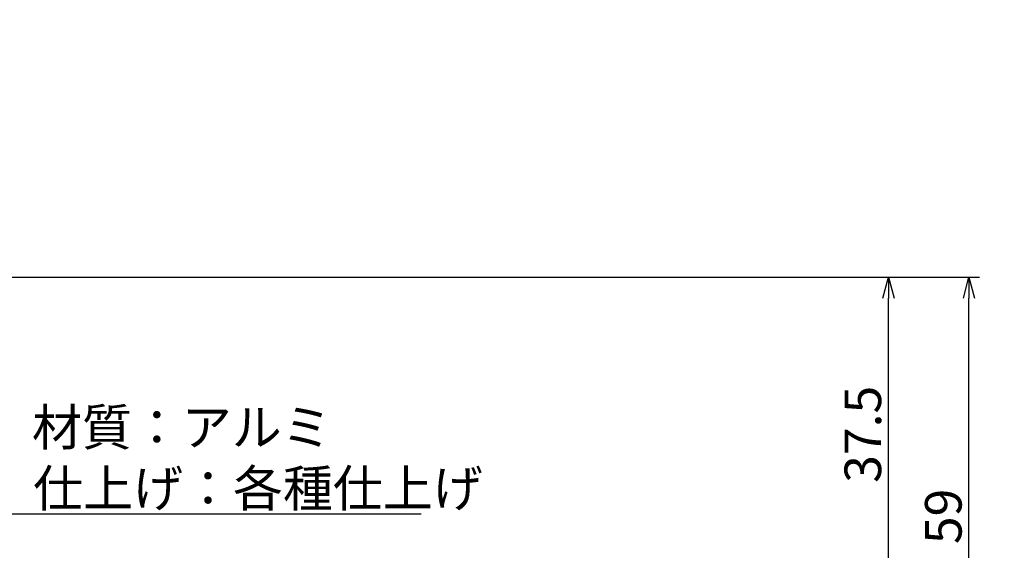
# Model space of a CAD drawing. Extents: x -3839257 to 3843945, y -668 to 7682444.
# Drawn here: x 2561 to 2684, y -382 to -316 of the extents above; entities that cross this region are included whole.
import ezdxf

# ---------------------------------------------------------------- set-up
doc = ezdxf.new("R2010")
doc.units = 0
doc.header["$LTSCALE"] = 0.5
doc.layers.get('0').update_dxf_attribs({"linetype": 'CONTINUOUS'})
doc.layers.add('01', color=1, linetype='CONTINUOUS')
doc.layers.add('1DIM', color=7, linetype='CONTINUOUS')
doc.styles.get("Standard").update_dxf_attribs({"font": 'txt.shx', "bigfont": 'extfont.shx'})

msp = doc.modelspace()

# ---------------------------------------------------------------- linework, layer by layer
at = {"linetype": 'BYBLOCK'}
for p, q in [((2668.74, -350.87), (2669.43, -348.27)), ((2669.43, -348.27), (2670.13, -350.87)), ((2669.43, -348.27), (2669.43, -350.87)), ((2678.74, -350.87), (2679.43, -348.27)), ((2679.43, -348.27), (2680.13, -350.87)), ((2679.43, -348.27), (2679.43, -350.87))]:
    msp.add_line(p, q, dxfattribs=at)
at = {"layer": '01', "linetype": 'BYBLOCK'}
msp.add_line((2463.43, -348.27), (2617.19, -348.27), dxfattribs=at)
at = {"layer": '01'}
for centre, start, end in [((2265.69, 3840921.72), 270, 270.00000003), ((2423.17, 3840921.72), 269.99999997, 270)]:
    msp.add_arc(centre, 3841522.29, start, end, dxfattribs=at)
at = {"layer": '1DIM'}
for p, q in [((2617.19, -348.27), (2670.73, -348.27)), ((2617.19, -348.27), (2680.73, -348.27)), ((2669.43, -383.16), (2669.43, -350.87)), ((2679.43, -404.43), (2679.43, -350.87)), ((2559.79, -377.71), (2611.38, -377.71))]:
    msp.add_line(p, q, dxfattribs=at)

# ---------------------------------------------------------------- texts
at = {"layer": '1DIM', "linetype": 'CONTINUOUS'}
for s, p in [('37.5', (2668.52, -373.84)), ('59', (2678.52, -381.46))]:
    msp.add_text(s, height=4.55, rotation=90, dxfattribs=at).set_placement(p)
for s, p in [('材質：アルミ', (2563, -369.21)), ('仕上げ：各種仕上げ', (2563.15, -376.8))]:
    msp.add_text(s, height=4.55, dxfattribs=at).set_placement(p)

doc.saveas('drawing.dxf')
